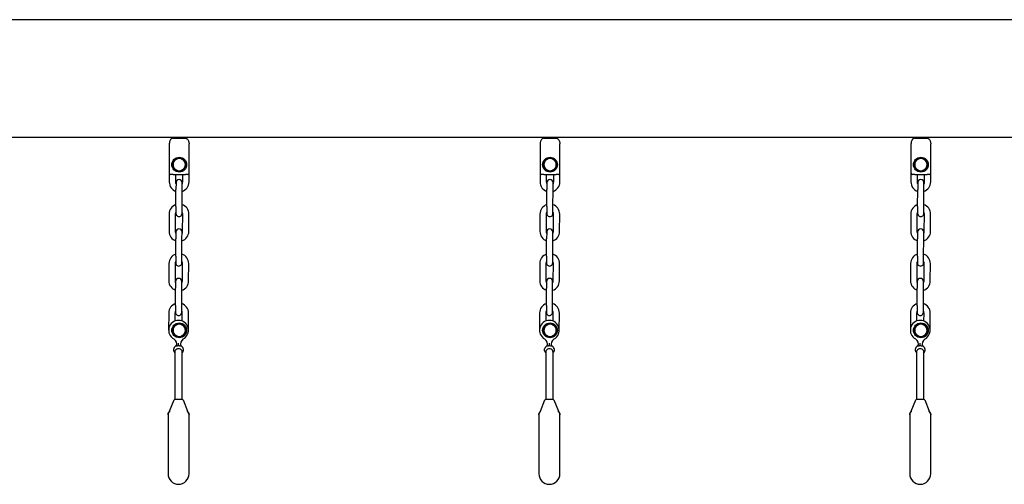
# Model space of a CAD drawing. Units: millimetres. Extents: x 1276 to 34186, y 356 to 27790.
# Drawn here: x 16340 to 17136, y 18483 to 18859 of the extents above; entities that cross this region are included whole.
import ezdxf

# ---------------------------------------------------------------- set-up
doc = ezdxf.new("R2010")
doc.units = ezdxf.units.MM
doc.layers.add('Widoczne (ISO)', color=255, linetype='Continuous')

msp = doc.modelspace()

# ---------------------------------------------------------------- linework, layer by layer
at = {"layer": 'Widoczne (ISO)'}
for p, q in [((17353.265, 18858.855), (15583.265, 18858.855)), ((15648.265, 18763.855), (17288.265, 18763.855)), ((16460.797, 18758.471), (16460.797, 18750.655)), ((16463.797, 18763.855), (16463.797, 18762.998)), ((16463.797, 18762.998), (16473.797, 18762.998)), ((16473.797, 18763.855), (16473.797, 18762.998)), ((16476.797, 18750.655), (16476.797, 18758.471)), ((16760.797, 18758.471), (16760.797, 18750.655)), ((16763.797, 18763.855), (16763.797, 18762.998)), ((16763.797, 18762.998), (16773.797, 18762.998)), ((16773.797, 18763.855), (16773.797, 18762.998)), ((16776.797, 18750.655), (16776.797, 18758.471)), ((17060.797, 18758.471), (17060.797, 18750.655)), ((17063.797, 18763.855), (17063.797, 18762.998)), ((17063.797, 18762.998), (17073.797, 18762.998)), ((17073.797, 18763.855), (17073.797, 18762.998)), ((17076.797, 18750.655), (17076.797, 18758.471)), ((16460.797, 18750.655), (16460.797, 18734.655)), ((16476.797, 18734.655), (16476.797, 18750.655)), ((16760.797, 18750.655), (16760.797, 18734.655)), ((16776.797, 18734.655), (16776.797, 18750.655)), ((17060.797, 18750.655), (17060.797, 18734.655)), ((17076.797, 18734.655), (17076.797, 18750.655)), ((16460.797, 18741.671), (16460.741, 18727.687)), ((16476.741, 18727.623), (16476.768, 18734.417)), ((16760.797, 18741.671), (16760.741, 18727.687)), ((16776.741, 18727.623), (16776.768, 18734.417)), ((17060.797, 18741.671), (17060.741, 18727.687)), ((17076.741, 18727.623), (17076.768, 18734.417)), ((16463.797, 18733.655), (16461.797, 18733.655)), ((16463.797, 18733.655), (16473.797, 18733.655)), ((16465.765, 18733.655), (16465.741, 18727.667)), ((16466.239, 18727.165), (16466.217, 18721.665)), ((16471.217, 18721.645), (16471.239, 18727.145)), ((16471.741, 18727.643), (16471.765, 18733.655)), ((16475.797, 18733.655), (16473.797, 18733.655)), ((16763.797, 18733.655), (16761.797, 18733.655)), ((16763.797, 18733.655), (16773.797, 18733.655)), ((16765.765, 18733.655), (16765.741, 18727.667)), ((16766.239, 18727.165), (16766.217, 18721.665)), ((16771.217, 18721.645), (16771.239, 18727.145)), ((16771.741, 18727.643), (16771.765, 18733.655)), ((16775.797, 18733.655), (16773.797, 18733.655)), ((17063.797, 18733.655), (17061.797, 18733.655)), ((17063.797, 18733.655), (17073.797, 18733.655)), ((17065.765, 18733.655), (17065.741, 18727.667)), ((17066.239, 18727.165), (17066.217, 18721.665)), ((17071.217, 18721.645), (17071.239, 18727.145)), ((17071.741, 18727.643), (17071.765, 18733.655)), ((17075.797, 18733.655), (17073.797, 18733.655)), ((16466.162, 18707.665), (16466.217, 18721.665)), ((16471.162, 18707.645), (16471.217, 18721.645)), ((16766.162, 18707.665), (16766.217, 18721.665)), ((16771.162, 18707.645), (16771.217, 18721.645)), ((17066.162, 18707.665), (17066.217, 18721.665)), ((17071.162, 18707.645), (17071.217, 18721.645)), ((16466.162, 18707.665), (16466.14, 18702.165)), ((16471.14, 18702.145), (16471.162, 18707.645)), ((16766.162, 18707.665), (16766.14, 18702.165)), ((16771.14, 18702.145), (16771.162, 18707.645)), ((17066.162, 18707.665), (17066.14, 18702.165)), ((17071.14, 18702.145), (17071.162, 18707.645)), ((16460.638, 18701.687), (16460.582, 18687.687)), ((16465.638, 18701.667), (16465.582, 18687.667)), ((16471.582, 18687.643), (16471.638, 18701.643)), ((16476.582, 18687.624), (16476.638, 18701.623)), ((16760.638, 18701.687), (16760.582, 18687.687)), ((16765.638, 18701.667), (16765.582, 18687.667)), ((16771.582, 18687.643), (16771.638, 18701.643)), ((16776.582, 18687.624), (16776.638, 18701.623)), ((17060.638, 18701.687), (17060.582, 18687.687)), ((17065.638, 18701.667), (17065.582, 18687.667)), ((17071.582, 18687.643), (17071.638, 18701.643)), ((17076.582, 18687.624), (17076.638, 18701.623)), ((16466.08, 18687.165), (16466.059, 18681.665)), ((16471.059, 18681.645), (16471.08, 18687.145)), ((16766.08, 18687.165), (16766.059, 18681.665)), ((16771.059, 18681.645), (16771.08, 18687.145)), ((17066.08, 18687.165), (17066.059, 18681.665)), ((17071.059, 18681.645), (17071.08, 18687.145)), ((16466.003, 18667.665), (16466.059, 18681.665)), ((16471.003, 18667.646), (16471.059, 18681.645)), ((16766.003, 18667.665), (16766.059, 18681.665)), ((16771.003, 18667.646), (16771.059, 18681.645)), ((17066.003, 18667.665), (17066.059, 18681.665)), ((17071.003, 18667.646), (17071.059, 18681.645)), ((16466.003, 18667.665), (16465.981, 18662.165)), ((16470.981, 18662.146), (16471.003, 18667.646)), ((16766.003, 18667.665), (16765.981, 18662.165)), ((16770.981, 18662.146), (16771.003, 18667.646)), ((17066.003, 18667.665), (17065.981, 18662.165)), ((17070.981, 18662.146), (17071.003, 18667.646)), ((16460.479, 18661.687), (16460.424, 18647.687)), ((16465.479, 18661.667), (16465.424, 18647.667)), ((16471.424, 18647.644), (16471.479, 18661.644)), ((16476.424, 18647.624), (16476.479, 18661.624)), ((16760.479, 18661.687), (16760.424, 18647.687)), ((16765.479, 18661.667), (16765.424, 18647.667)), ((16771.424, 18647.644), (16771.479, 18661.644)), ((16776.424, 18647.624), (16776.479, 18661.624)), ((17060.479, 18661.687), (17060.424, 18647.687)), ((17065.479, 18661.667), (17065.424, 18647.667)), ((17071.424, 18647.644), (17071.479, 18661.644)), ((17076.424, 18647.624), (17076.479, 18661.624)), ((16465.922, 18647.166), (16465.9, 18641.666)), ((16470.9, 18641.646), (16470.922, 18647.146)), ((16765.922, 18647.166), (16765.9, 18641.666)), ((16770.9, 18641.646), (16770.922, 18647.146)), ((17065.922, 18647.166), (17065.9, 18641.666)), ((17070.9, 18641.646), (17070.922, 18647.146)), ((16465.844, 18627.666), (16465.9, 18641.666)), ((16470.844, 18627.646), (16470.9, 18641.646)), ((16765.844, 18627.666), (16765.9, 18641.666)), ((16770.844, 18627.646), (16770.9, 18641.646)), ((17065.844, 18627.666), (17065.9, 18641.666)), ((17070.844, 18627.646), (17070.9, 18641.646)), ((16465.844, 18627.666), (16465.823, 18622.166)), ((16470.823, 18622.146), (16470.844, 18627.646)), ((16765.844, 18627.666), (16765.823, 18622.166)), ((16770.823, 18622.146), (16770.844, 18627.646)), ((17065.844, 18627.666), (17065.823, 18622.166)), ((17070.823, 18622.146), (17070.844, 18627.646)), ((16460.321, 18621.688), (16460.265, 18607.688)), ((16465.321, 18621.668), (16465.294, 18615.084)), ((16471.294, 18615.06), (16471.321, 18621.644)), ((16476.265, 18607.624), (16476.32, 18621.624)), ((16760.321, 18621.688), (16760.265, 18607.688)), ((16765.321, 18621.668), (16765.294, 18615.084)), ((16771.294, 18615.06), (16771.321, 18621.644)), ((16776.265, 18607.624), (16776.32, 18621.624)), ((17060.321, 18621.688), (17060.265, 18607.688)), ((17065.321, 18621.668), (17065.294, 18615.084)), ((17071.294, 18615.06), (17071.321, 18621.644)), ((17076.265, 18607.624), (17076.32, 18621.624)), ((16464.432, 18591.07), (16464.432, 18592.642)), ((16468.265, 18595.964), (16468.265, 18597.194)), ((16472.098, 18592.642), (16472.098, 18591.07)), ((16764.432, 18591.07), (16764.432, 18592.642)), ((16768.265, 18595.964), (16768.265, 18597.194)), ((16772.098, 18592.642), (16772.098, 18591.07)), ((17064.432, 18591.07), (17064.432, 18592.642)), ((17068.265, 18595.964), (17068.265, 18597.194)), ((17072.098, 18592.642), (17072.098, 18591.07)), ((16465.265, 18589.936), (16465.265, 18551.656)), ((16471.265, 18551.656), (16471.265, 18589.936)), ((16765.265, 18589.936), (16765.265, 18551.656)), ((16771.265, 18551.656), (16771.265, 18589.936)), ((17065.265, 18589.936), (17065.265, 18551.656)), ((17071.265, 18551.656), (17071.265, 18589.936)), ((16460.975, 18542.18), (16464.639, 18551.342)), ((16471.426, 18551.656), (16465.104, 18551.656)), ((16471.891, 18551.342), (16475.555, 18542.18)), ((16760.975, 18542.18), (16764.639, 18551.342)), ((16771.426, 18551.656), (16765.104, 18551.656)), ((16771.891, 18551.342), (16775.555, 18542.18)), ((17060.975, 18542.18), (17064.639, 18551.342)), ((17071.426, 18551.656), (17065.104, 18551.656)), ((17071.891, 18551.342), (17075.555, 18542.18)), ((16459.765, 18539.413), (16459.765, 18491.656)), ((16476.765, 18491.656), (16476.765, 18539.413)), ((16759.765, 18539.413), (16759.765, 18491.656)), ((16776.765, 18491.656), (16776.765, 18539.413)), ((17059.765, 18539.413), (17059.765, 18491.656)), ((17076.765, 18491.656), (17076.765, 18539.413))]:
    msp.add_line(p, q, dxfattribs=at)
for centre in [(16468.797, 18741.655), (16768.797, 18741.655), (17068.797, 18741.655), (16468.797, 18607.655), (16768.797, 18607.655), (17068.797, 18607.655)]:
    msp.add_circle(centre, 6, dxfattribs=at)
for centre, radius, start, end in [((16468.797, 18741.655), 5, 120, 180), ((16468.797, 18741.655), 5, 60, 120), ((16468.797, 18741.655), 5, 0, 60), ((16768.797, 18741.655), 5, 120, 180), ((16768.797, 18741.655), 5, 60, 120), ((16768.797, 18741.655), 5, 0, 60), ((17068.797, 18741.655), 5, 120, 180), ((17068.797, 18741.655), 5, 60, 120), ((17068.797, 18741.655), 5, 0, 60), ((16461.797, 18734.655), 1, 180, 270), ((16468.797, 18741.655), 5, 180, 240), ((16468.797, 18741.655), 5, 240, 300), ((16468.797, 18741.655), 5, 300, 0), ((16475.797, 18734.655), 1, 270, 0), ((16761.797, 18734.655), 1, 180, 270), ((16768.797, 18741.655), 5, 180, 240), ((16768.797, 18741.655), 5, 240, 300), ((16768.797, 18741.655), 5, 300, 0), ((16775.797, 18734.655), 1, 270, 0), ((17061.797, 18734.655), 1, 180, 270), ((17068.797, 18741.655), 5, 180, 240), ((17068.797, 18741.655), 5, 240, 300), ((17068.797, 18741.655), 5, 300, 0), ((17075.797, 18734.655), 1, 270, 0), ((16468.741, 18727.655), 8, 179.772752, 251.562795), ((16468.741, 18727.655), 3, 179.772752, 213.330062), ((16468.739, 18727.155), 2.5, 359.772752, 179.772752), ((16468.741, 18727.655), 8, 287.982709, 359.772752), ((16468.741, 18727.655), 3, 326.215442, 359.772752), ((16768.741, 18727.655), 8, 179.772752, 251.562795), ((16768.741, 18727.655), 3, 179.772752, 213.330062), ((16768.739, 18727.155), 2.5, 359.772752, 179.772752), ((16768.741, 18727.655), 8, 287.982709, 359.772752), ((16768.741, 18727.655), 3, 326.215442, 359.772752), ((17068.741, 18727.655), 8, 179.772752, 251.562795), ((17068.741, 18727.655), 3, 179.772752, 213.330062), ((17068.739, 18727.155), 2.5, 359.772752, 179.772752), ((17068.741, 18727.655), 8, 287.982709, 359.772752), ((17068.741, 18727.655), 3, 326.215442, 359.772752), ((16468.638, 18701.655), 8, 107.982709, 179.772752), ((16468.638, 18701.655), 3, 146.215442, 179.772752), ((16468.64, 18702.155), 2.5, 179.772752, 359.772752), ((16468.638, 18701.655), 3, 359.772752, 33.330062), ((16468.638, 18701.655), 8, 359.772752, 71.562795), ((16768.638, 18701.655), 8, 107.982709, 179.772752), ((16768.638, 18701.655), 3, 146.215442, 179.772752), ((16768.64, 18702.155), 2.5, 179.772752, 359.772752), ((16768.638, 18701.655), 3, 359.772752, 33.330062), ((16768.638, 18701.655), 8, 359.772752, 71.562795), ((17068.638, 18701.655), 8, 107.982709, 179.772752), ((17068.638, 18701.655), 3, 146.215442, 179.772752), ((17068.64, 18702.155), 2.5, 179.772752, 359.772752), ((17068.638, 18701.655), 3, 359.772752, 33.330062), ((17068.638, 18701.655), 8, 359.772752, 71.562795), ((16468.582, 18687.655), 8, 179.772752, 251.562795), ((16468.582, 18687.655), 3, 179.772752, 213.330062), ((16468.58, 18687.155), 2.5, 359.772752, 179.772752), ((16468.582, 18687.655), 8, 287.982709, 359.772752), ((16468.582, 18687.655), 3, 326.215442, 359.772752), ((16768.582, 18687.655), 8, 179.772752, 251.562795), ((16768.582, 18687.655), 3, 179.772752, 213.330062), ((16768.58, 18687.155), 2.5, 359.772752, 179.772752), ((16768.582, 18687.655), 8, 287.982709, 359.772752), ((16768.582, 18687.655), 3, 326.215442, 359.772752), ((17068.582, 18687.655), 8, 179.772752, 251.562795), ((17068.582, 18687.655), 3, 179.772752, 213.330062), ((17068.58, 18687.155), 2.5, 359.772752, 179.772752), ((17068.582, 18687.655), 8, 287.982709, 359.772752), ((17068.582, 18687.655), 3, 326.215442, 359.772752), ((16468.479, 18661.655), 8, 107.982709, 179.772752), ((16468.479, 18661.655), 3, 146.215442, 179.772752), ((16468.479, 18661.655), 3, 359.772752, 33.330062), ((16468.479, 18661.655), 8, 359.772752, 71.562795), ((16768.479, 18661.655), 8, 107.982709, 179.772752), ((16768.479, 18661.655), 3, 146.215442, 179.772752), ((16768.479, 18661.655), 3, 359.772752, 33.330062), ((16768.479, 18661.655), 8, 359.772752, 71.562795), ((17068.479, 18661.655), 8, 107.982709, 179.772752), ((17068.479, 18661.655), 3, 146.215442, 179.772752), ((17068.479, 18661.655), 3, 359.772752, 33.330062), ((17068.479, 18661.655), 8, 359.772752, 71.562795), ((16468.481, 18662.155), 2.5, 179.772752, 359.772752), ((16768.481, 18662.155), 2.5, 179.772752, 359.772752), ((17068.481, 18662.155), 2.5, 179.772752, 359.772752), ((16468.424, 18647.656), 8, 179.772752, 251.562795), ((16468.424, 18647.656), 3, 179.772752, 213.330062), ((16468.422, 18647.156), 2.5, 359.772752, 179.772752), ((16468.424, 18647.656), 8, 287.982709, 359.772752), ((16468.424, 18647.656), 3, 326.215442, 359.772752), ((16768.424, 18647.656), 8, 179.772752, 251.562795), ((16768.424, 18647.656), 3, 179.772752, 213.330062), ((16768.422, 18647.156), 2.5, 359.772752, 179.772752), ((16768.424, 18647.656), 8, 287.982709, 359.772752), ((16768.424, 18647.656), 3, 326.215442, 359.772752), ((17068.424, 18647.656), 8, 179.772752, 251.562795), ((17068.424, 18647.656), 3, 179.772752, 213.330062), ((17068.422, 18647.156), 2.5, 359.772752, 179.772752), ((17068.424, 18647.656), 8, 287.982709, 359.772752), ((17068.424, 18647.656), 3, 326.215442, 359.772752), ((16468.321, 18621.656), 8, 107.982709, 179.772752), ((16468.321, 18621.656), 3, 146.215442, 179.772752), ((16468.321, 18621.656), 3, 359.772752, 33.330062), ((16468.321, 18621.656), 8, 359.772752, 71.562795), ((16768.321, 18621.656), 8, 107.982709, 179.772752), ((16768.321, 18621.656), 3, 146.215442, 179.772752), ((16768.321, 18621.656), 3, 359.772752, 33.330062), ((16768.321, 18621.656), 8, 359.772752, 71.562795), ((17068.321, 18621.656), 8, 107.982709, 179.772752), ((17068.321, 18621.656), 3, 146.215442, 179.772752), ((17068.321, 18621.656), 3, 359.772752, 33.330062), ((17068.321, 18621.656), 8, 359.772752, 71.562795), ((16468.265, 18607.656), 8, 298.955024, 241.044976), ((16468.323, 18622.156), 2.5, 179.772752, 359.772752), ((16768.265, 18607.656), 8, 298.955024, 241.044976), ((16768.323, 18622.156), 2.5, 179.772752, 359.772752), ((17068.265, 18607.656), 8, 298.955024, 241.044976), ((17068.323, 18622.156), 2.5, 179.772752, 359.772752), ((16468.797, 18607.655), 5, 120, 180), ((16468.797, 18607.655), 5, 180, 240), ((16468.797, 18607.655), 5, 60, 120), ((16468.797, 18607.655), 5, 0, 60), ((16468.797, 18607.655), 5, 300, 0), ((16768.797, 18607.655), 5, 120, 180), ((16768.797, 18607.655), 5, 180, 240), ((16768.797, 18607.655), 5, 60, 120), ((16768.797, 18607.655), 5, 0, 60), ((16768.797, 18607.655), 5, 300, 0), ((17068.797, 18607.655), 5, 120, 180), ((17068.797, 18607.655), 5, 180, 240), ((17068.797, 18607.655), 5, 60, 120), ((17068.797, 18607.655), 5, 0, 60), ((17068.797, 18607.655), 5, 300, 0), ((16462.136, 18596.579), 4.66, 337.909359, 61.044976), ((16468.797, 18607.655), 5, 240, 300), ((16474.394, 18596.579), 4.66, 118.955024, 202.090641), ((16762.136, 18596.579), 4.66, 337.909359, 61.044976), ((16768.797, 18607.655), 5, 240, 300), ((16774.394, 18596.579), 4.66, 118.955024, 202.090641), ((17062.136, 18596.579), 4.66, 337.909359, 61.044976), ((17068.797, 18607.655), 5, 240, 300), ((17074.394, 18596.579), 4.66, 118.955024, 202.090641), ((16465.432, 18592.642), 1, 160.811864, 180), ((16468.265, 18591.656), 4, 114.329931, 160.811864), ((16468.265, 18591.656), 4, 19.188136, 65.670069), ((16471.098, 18592.642), 1, 0, 19.188136), ((16765.432, 18592.642), 1, 160.811864, 180), ((16768.265, 18591.656), 4, 114.329931, 160.811864), ((16768.265, 18591.656), 4, 19.188136, 65.670069), ((16771.098, 18592.642), 1, 0, 19.188136), ((17065.432, 18592.642), 1, 160.811864, 180), ((17068.265, 18591.656), 4, 114.329931, 160.811864), ((17068.265, 18591.656), 4, 19.188136, 65.670069), ((17071.098, 18592.642), 1, 0, 19.188136), ((16465.104, 18551.156), 0.5, 90, 158.198591), ((16471.427, 18551.156), 0.5, 21.801409, 90), ((16765.104, 18551.156), 0.5, 90, 158.198591), ((16771.427, 18551.156), 0.5, 21.801409, 90), ((17065.104, 18551.156), 0.5, 90, 158.198591), ((17071.427, 18551.156), 0.5, 21.801409, 90), ((16468.265, 18491.656), 8.5, 180, 0), ((16768.265, 18491.656), 8.5, 180, 0), ((17068.265, 18491.656), 8.5, 180, 0)]:
    msp.add_arc(centre, radius, start, end, dxfattribs=at)
for centre in [(16468.265, 18589.936), (16768.265, 18589.936), (17068.265, 18589.936)]:
    msp.add_ellipse(centre, major_axis=(3, 0), ratio=0.9656086, start_param=0, end_param=3.1415927, dxfattribs=at)
for points, knots in [([(16463.797, 18762.998), (16463.618, 18762.998), (16463.439, 18762.97), (16463.104, 18762.876), (16462.951, 18762.805), (16462.639, 18762.629), (16462.497, 18762.518), (16462.172, 18762.227), (16462.023, 18762.05), (16461.663, 18761.564), (16461.498, 18761.261), (16461.218, 18760.652), (16461.107, 18760.345), (16460.932, 18759.722), (16460.869, 18759.406), (16460.809, 18758.882), (16460.797, 18758.677), (16460.797, 18758.471)], [0, 0, 0, 0, 0.02470458, 0.02470458, 0.05297399, 0.05297399, 0.09255426, 0.09255426, 0.15785819, 0.15785819, 0.27309366, 0.27309366, 0.38832913, 0.38832913, 0.5035646, 0.5035646, 0.57617736, 0.57617736, 0.57617736, 0.57617736]), ([(16463.797, 18762.998), (16463.618, 18762.998), (16463.439, 18762.97), (16463.105, 18762.876), (16462.951, 18762.805), (16462.639, 18762.629), (16462.497, 18762.518), (16462.172, 18762.227), (16462.023, 18762.049), (16461.663, 18761.564), (16461.498, 18761.261), (16461.217, 18760.651), (16461.106, 18760.345), (16460.932, 18759.722), (16460.869, 18759.406), (16460.809, 18758.882), (16460.797, 18758.677), (16460.797, 18758.471)], [0, 0, 0, 0, 0.02470458, 0.02470458, 0.05297218, 0.05297218, 0.09256484, 0.09256484, 0.15791483, 0.15791483, 0.27311919, 0.27311919, 0.38832356, 0.38832356, 0.50352792, 0.50352792, 0.57602181, 0.57602181, 0.57602181, 0.57602181]), ([(16473.797, 18762.998), (16473.975, 18762.998), (16474.154, 18762.97), (16474.489, 18762.876), (16474.642, 18762.805), (16474.954, 18762.629), (16475.096, 18762.518), (16475.421, 18762.227), (16475.57, 18762.05), (16475.93, 18761.564), (16476.095, 18761.261), (16476.376, 18760.652), (16476.486, 18760.345), (16476.661, 18759.722), (16476.724, 18759.406), (16476.784, 18758.882), (16476.797, 18758.677), (16476.797, 18758.471)], [0, 0, 0, 0, 0.02470458, 0.02470458, 0.05297399, 0.05297399, 0.09255426, 0.09255426, 0.15785819, 0.15785819, 0.27309366, 0.27309366, 0.38832913, 0.38832913, 0.5035646, 0.5035646, 0.57617736, 0.57617736, 0.57617736, 0.57617736]), ([(16473.797, 18762.998), (16473.975, 18762.998), (16474.154, 18762.97), (16474.488, 18762.876), (16474.642, 18762.805), (16474.954, 18762.629), (16475.097, 18762.518), (16475.421, 18762.227), (16475.57, 18762.049), (16475.93, 18761.564), (16476.095, 18761.261), (16476.376, 18760.651), (16476.487, 18760.345), (16476.661, 18759.722), (16476.724, 18759.406), (16476.784, 18758.882), (16476.797, 18758.677), (16476.797, 18758.471)], [0, 0, 0, 0, 0.02470458, 0.02470458, 0.05297218, 0.05297218, 0.09256484, 0.09256484, 0.15791483, 0.15791483, 0.27311919, 0.27311919, 0.38832356, 0.38832356, 0.50352792, 0.50352792, 0.57602181, 0.57602181, 0.57602181, 0.57602181]), ([(16763.797, 18762.998), (16763.618, 18762.998), (16763.439, 18762.97), (16763.104, 18762.876), (16762.951, 18762.805), (16762.639, 18762.629), (16762.497, 18762.518), (16762.172, 18762.227), (16762.023, 18762.05), (16761.663, 18761.564), (16761.498, 18761.261), (16761.218, 18760.652), (16761.107, 18760.345), (16760.932, 18759.722), (16760.869, 18759.406), (16760.809, 18758.882), (16760.797, 18758.677), (16760.797, 18758.471)], [0, 0, 0, 0, 0.02470458, 0.02470458, 0.05297399, 0.05297399, 0.09255426, 0.09255426, 0.15785819, 0.15785819, 0.27309366, 0.27309366, 0.38832913, 0.38832913, 0.5035646, 0.5035646, 0.57617736, 0.57617736, 0.57617736, 0.57617736]), ([(16763.797, 18762.998), (16763.618, 18762.998), (16763.439, 18762.97), (16763.105, 18762.876), (16762.951, 18762.805), (16762.639, 18762.629), (16762.497, 18762.518), (16762.172, 18762.227), (16762.023, 18762.049), (16761.663, 18761.564), (16761.498, 18761.261), (16761.217, 18760.651), (16761.106, 18760.345), (16760.932, 18759.722), (16760.869, 18759.406), (16760.809, 18758.882), (16760.797, 18758.677), (16760.797, 18758.471)], [0, 0, 0, 0, 0.02470458, 0.02470458, 0.05297218, 0.05297218, 0.09256484, 0.09256484, 0.15791483, 0.15791483, 0.27311919, 0.27311919, 0.38832356, 0.38832356, 0.50352792, 0.50352792, 0.57602181, 0.57602181, 0.57602181, 0.57602181]), ([(16773.797, 18762.998), (16773.975, 18762.998), (16774.154, 18762.97), (16774.489, 18762.876), (16774.642, 18762.805), (16774.954, 18762.629), (16775.096, 18762.518), (16775.421, 18762.227), (16775.57, 18762.05), (16775.93, 18761.564), (16776.095, 18761.261), (16776.376, 18760.652), (16776.486, 18760.345), (16776.661, 18759.722), (16776.724, 18759.406), (16776.784, 18758.882), (16776.797, 18758.677), (16776.797, 18758.471)], [0, 0, 0, 0, 0.02470458, 0.02470458, 0.05297399, 0.05297399, 0.09255426, 0.09255426, 0.15785819, 0.15785819, 0.27309366, 0.27309366, 0.38832913, 0.38832913, 0.5035646, 0.5035646, 0.57617736, 0.57617736, 0.57617736, 0.57617736]), ([(16773.797, 18762.998), (16773.975, 18762.998), (16774.154, 18762.97), (16774.488, 18762.876), (16774.642, 18762.805), (16774.954, 18762.629), (16775.097, 18762.518), (16775.421, 18762.227), (16775.57, 18762.049), (16775.93, 18761.564), (16776.095, 18761.261), (16776.376, 18760.651), (16776.487, 18760.345), (16776.661, 18759.722), (16776.724, 18759.406), (16776.784, 18758.882), (16776.797, 18758.677), (16776.797, 18758.471)], [0, 0, 0, 0, 0.02470458, 0.02470458, 0.05297218, 0.05297218, 0.09256484, 0.09256484, 0.15791483, 0.15791483, 0.27311919, 0.27311919, 0.38832356, 0.38832356, 0.50352792, 0.50352792, 0.57602181, 0.57602181, 0.57602181, 0.57602181]), ([(17063.797, 18762.998), (17063.618, 18762.998), (17063.439, 18762.97), (17063.104, 18762.876), (17062.951, 18762.805), (17062.639, 18762.629), (17062.497, 18762.518), (17062.172, 18762.227), (17062.023, 18762.05), (17061.663, 18761.564), (17061.498, 18761.261), (17061.218, 18760.652), (17061.107, 18760.345), (17060.932, 18759.722), (17060.869, 18759.406), (17060.809, 18758.882), (17060.797, 18758.677), (17060.797, 18758.471)], [0, 0, 0, 0, 0.02470458, 0.02470458, 0.05297399, 0.05297399, 0.09255426, 0.09255426, 0.15785819, 0.15785819, 0.27309366, 0.27309366, 0.38832913, 0.38832913, 0.5035646, 0.5035646, 0.57617736, 0.57617736, 0.57617736, 0.57617736]), ([(17063.797, 18762.998), (17063.618, 18762.998), (17063.439, 18762.97), (17063.105, 18762.876), (17062.951, 18762.805), (17062.639, 18762.629), (17062.497, 18762.518), (17062.172, 18762.227), (17062.023, 18762.049), (17061.663, 18761.564), (17061.498, 18761.261), (17061.217, 18760.651), (17061.106, 18760.345), (17060.932, 18759.722), (17060.869, 18759.406), (17060.809, 18758.882), (17060.797, 18758.677), (17060.797, 18758.471)], [0, 0, 0, 0, 0.02470458, 0.02470458, 0.05297218, 0.05297218, 0.09256484, 0.09256484, 0.15791483, 0.15791483, 0.27311919, 0.27311919, 0.38832356, 0.38832356, 0.50352792, 0.50352792, 0.57602181, 0.57602181, 0.57602181, 0.57602181]), ([(17073.797, 18762.998), (17073.975, 18762.998), (17074.154, 18762.97), (17074.489, 18762.876), (17074.642, 18762.805), (17074.954, 18762.629), (17075.096, 18762.518), (17075.421, 18762.227), (17075.57, 18762.05), (17075.93, 18761.564), (17076.095, 18761.261), (17076.376, 18760.652), (17076.486, 18760.345), (17076.661, 18759.722), (17076.724, 18759.406), (17076.784, 18758.882), (17076.797, 18758.677), (17076.797, 18758.471)], [0, 0, 0, 0, 0.02470458, 0.02470458, 0.05297399, 0.05297399, 0.09255426, 0.09255426, 0.15785819, 0.15785819, 0.27309366, 0.27309366, 0.38832913, 0.38832913, 0.5035646, 0.5035646, 0.57617736, 0.57617736, 0.57617736, 0.57617736]), ([(17073.797, 18762.998), (17073.975, 18762.998), (17074.154, 18762.97), (17074.488, 18762.876), (17074.642, 18762.805), (17074.954, 18762.629), (17075.097, 18762.518), (17075.421, 18762.227), (17075.57, 18762.049), (17075.93, 18761.564), (17076.095, 18761.261), (17076.376, 18760.651), (17076.487, 18760.345), (17076.661, 18759.722), (17076.724, 18759.406), (17076.784, 18758.882), (17076.797, 18758.677), (17076.797, 18758.471)], [0, 0, 0, 0, 0.02470458, 0.02470458, 0.05297218, 0.05297218, 0.09256484, 0.09256484, 0.15791483, 0.15791483, 0.27311919, 0.27311919, 0.38832356, 0.38832356, 0.50352792, 0.50352792, 0.57602181, 0.57602181, 0.57602181, 0.57602181]), ([(16464.487, 18591.458), (16464.487, 18591.456), (16464.486, 18591.454), (16464.445, 18591.312), (16464.427, 18591.165), (16464.438, 18590.875), (16464.466, 18590.732), (16464.567, 18590.467), (16464.639, 18590.344), (16464.808, 18590.155), (16464.895, 18590.084), (16465.079, 18589.984), (16465.17, 18589.952), (16465.265, 18589.936)], [-0.0006777, -0.0006777, -0.0006777, -0.0006777, 0, 0, 0.04914892, 0.04914892, 0.09605127, 0.09605127, 0.14080546, 0.14080546, 0.17540583, 0.17540583, 0.20470869, 0.20470869, 0.20470869, 0.20470869]), ([(16468.105, 18595.057), (16467.909, 18595.049), (16467.715, 18595.031), (16467.306, 18594.976), (16467.105, 18594.935), (16466.792, 18594.863), (16466.667, 18594.83), (16466.517, 18594.8), (16466.474, 18594.795), (16466.451, 18594.81), (16466.45, 18594.817), (16466.454, 18594.826)], [0.23733098, 0.23733098, 0.23733098, 0.23733098, 0.29516564, 0.29516564, 0.3661791, 0.3661791, 0.43091888, 0.43091888, 0.47912551, 0.47912551, 0.50091828, 0.50091828, 0.50091828, 0.50091828]), ([(16468.425, 18595.057), (16468.371, 18595.059), (16468.318, 18595.06), (16468.265, 18595.06), (16468.213, 18595.06), (16468.159, 18595.059), (16468.105, 18595.057)], [-0.015741847, -0.015741847, -0.015741847, -0.015741847, 0, 0, 0, 0.015741847, 0.015741847, 0.015741847, 0.015741847]), ([(16470.076, 18594.826), (16470.082, 18594.812), (16470.077, 18594.804), (16470.034, 18594.797), (16469.985, 18594.804), (16469.835, 18594.838), (16469.721, 18594.867), (16469.428, 18594.934), (16469.226, 18594.975), (16468.815, 18595.031), (16468.621, 18595.049), (16468.425, 18595.057)], [0.50522665, 0.50522665, 0.50522665, 0.50522665, 0.53636293, 0.53636293, 0.58029641, 0.58029641, 0.63758337, 0.63758337, 0.7104662, 0.7104662, 0.76939051, 0.76939051, 0.76939051, 0.76939051]), ([(16471.265, 18589.936), (16471.36, 18589.952), (16471.451, 18589.984), (16471.635, 18590.084), (16471.722, 18590.155), (16471.891, 18590.344), (16471.963, 18590.467), (16472.064, 18590.732), (16472.092, 18590.875), (16472.103, 18591.165), (16472.085, 18591.312), (16472.044, 18591.454), (16472.043, 18591.456), (16472.043, 18591.458)], [0, 0, 0, 0, 0.02897805, 0.02897805, 0.06319489, 0.06319489, 0.10745298, 0.10745298, 0.15383544, 0.15383544, 0.20243955, 0.20243955, 0.20310974, 0.20310974, 0.20310974, 0.20310974]), ([(16764.487, 18591.458), (16764.487, 18591.456), (16764.486, 18591.454), (16764.445, 18591.312), (16764.427, 18591.165), (16764.438, 18590.875), (16764.466, 18590.732), (16764.567, 18590.467), (16764.639, 18590.344), (16764.808, 18590.155), (16764.895, 18590.084), (16765.079, 18589.984), (16765.17, 18589.952), (16765.265, 18589.936)], [-0.0006777, -0.0006777, -0.0006777, -0.0006777, 0, 0, 0.04914892, 0.04914892, 0.09605127, 0.09605127, 0.14080546, 0.14080546, 0.17540583, 0.17540583, 0.20470869, 0.20470869, 0.20470869, 0.20470869]), ([(16768.105, 18595.057), (16767.909, 18595.049), (16767.715, 18595.031), (16767.306, 18594.976), (16767.105, 18594.935), (16766.792, 18594.863), (16766.667, 18594.83), (16766.517, 18594.8), (16766.474, 18594.795), (16766.451, 18594.81), (16766.45, 18594.817), (16766.454, 18594.826)], [0.23733098, 0.23733098, 0.23733098, 0.23733098, 0.29516564, 0.29516564, 0.3661791, 0.3661791, 0.43091888, 0.43091888, 0.47912551, 0.47912551, 0.50091828, 0.50091828, 0.50091828, 0.50091828]), ([(16768.425, 18595.057), (16768.371, 18595.059), (16768.318, 18595.06), (16768.265, 18595.06), (16768.213, 18595.06), (16768.159, 18595.059), (16768.105, 18595.057)], [-0.015741847, -0.015741847, -0.015741847, -0.015741847, 0, 0, 0, 0.015741847, 0.015741847, 0.015741847, 0.015741847]), ([(16770.076, 18594.826), (16770.082, 18594.812), (16770.077, 18594.804), (16770.034, 18594.797), (16769.985, 18594.804), (16769.835, 18594.838), (16769.721, 18594.867), (16769.428, 18594.934), (16769.226, 18594.975), (16768.815, 18595.031), (16768.621, 18595.049), (16768.425, 18595.057)], [0.50522665, 0.50522665, 0.50522665, 0.50522665, 0.53636293, 0.53636293, 0.58029641, 0.58029641, 0.63758337, 0.63758337, 0.7104662, 0.7104662, 0.76939051, 0.76939051, 0.76939051, 0.76939051]), ([(16771.265, 18589.936), (16771.36, 18589.952), (16771.451, 18589.984), (16771.635, 18590.084), (16771.722, 18590.155), (16771.891, 18590.344), (16771.963, 18590.467), (16772.064, 18590.732), (16772.092, 18590.875), (16772.103, 18591.165), (16772.085, 18591.312), (16772.044, 18591.454), (16772.043, 18591.456), (16772.043, 18591.458)], [0, 0, 0, 0, 0.02897805, 0.02897805, 0.06319489, 0.06319489, 0.10745298, 0.10745298, 0.15383544, 0.15383544, 0.20243955, 0.20243955, 0.20310974, 0.20310974, 0.20310974, 0.20310974]), ([(17064.487, 18591.458), (17064.487, 18591.456), (17064.486, 18591.454), (17064.445, 18591.312), (17064.427, 18591.165), (17064.438, 18590.875), (17064.466, 18590.732), (17064.567, 18590.467), (17064.639, 18590.344), (17064.808, 18590.155), (17064.895, 18590.084), (17065.079, 18589.984), (17065.17, 18589.952), (17065.265, 18589.936)], [-0.0006777, -0.0006777, -0.0006777, -0.0006777, 0, 0, 0.04914892, 0.04914892, 0.09605127, 0.09605127, 0.14080546, 0.14080546, 0.17540583, 0.17540583, 0.20470869, 0.20470869, 0.20470869, 0.20470869]), ([(17068.105, 18595.057), (17067.909, 18595.049), (17067.715, 18595.031), (17067.306, 18594.976), (17067.105, 18594.935), (17066.792, 18594.863), (17066.667, 18594.83), (17066.517, 18594.8), (17066.474, 18594.795), (17066.451, 18594.81), (17066.45, 18594.817), (17066.454, 18594.826)], [0.23733098, 0.23733098, 0.23733098, 0.23733098, 0.29516564, 0.29516564, 0.3661791, 0.3661791, 0.43091888, 0.43091888, 0.47912551, 0.47912551, 0.50091828, 0.50091828, 0.50091828, 0.50091828]), ([(17068.425, 18595.057), (17068.371, 18595.059), (17068.318, 18595.06), (17068.265, 18595.06), (17068.213, 18595.06), (17068.159, 18595.059), (17068.105, 18595.057)], [-0.015741847, -0.015741847, -0.015741847, -0.015741847, 0, 0, 0, 0.015741847, 0.015741847, 0.015741847, 0.015741847]), ([(17070.076, 18594.826), (17070.082, 18594.812), (17070.077, 18594.804), (17070.034, 18594.797), (17069.985, 18594.804), (17069.835, 18594.838), (17069.721, 18594.867), (17069.428, 18594.934), (17069.226, 18594.975), (17068.815, 18595.031), (17068.621, 18595.049), (17068.425, 18595.057)], [0.50522665, 0.50522665, 0.50522665, 0.50522665, 0.53636293, 0.53636293, 0.58029641, 0.58029641, 0.63758337, 0.63758337, 0.7104662, 0.7104662, 0.76939051, 0.76939051, 0.76939051, 0.76939051]), ([(17071.265, 18589.936), (17071.36, 18589.952), (17071.451, 18589.984), (17071.635, 18590.084), (17071.722, 18590.155), (17071.891, 18590.344), (17071.963, 18590.467), (17072.064, 18590.732), (17072.092, 18590.875), (17072.103, 18591.165), (17072.085, 18591.312), (17072.044, 18591.454), (17072.043, 18591.456), (17072.043, 18591.458)], [0, 0, 0, 0, 0.02897805, 0.02897805, 0.06319489, 0.06319489, 0.10745298, 0.10745298, 0.15383544, 0.15383544, 0.20243955, 0.20243955, 0.20310974, 0.20310974, 0.20310974, 0.20310974]), ([(16460.478, 18541.355), (16460.414, 18541.28), (16460.348, 18541.195), (16460.217, 18541.002), (16460.152, 18540.895), (16460.03, 18540.654), (16459.973, 18540.521), (16459.875, 18540.233), (16459.835, 18540.078), (16459.78, 18539.753), (16459.765, 18539.583), (16459.765, 18539.414)], [1.562422582, 1.562422582, 1.562422582, 1.562422582, 1.5640641728, 1.5640641728, 1.5657057637, 1.5657057637, 1.5673473546, 1.5673473546, 1.5689889454, 1.5689889454, 1.5706305363, 1.5706305363, 1.5706305363, 1.5706305363]), ([(16459.765, 18539.413), (16459.765, 18539.582), (16459.78, 18539.752), (16459.835, 18540.076), (16459.875, 18540.232), (16459.973, 18540.52), (16460.03, 18540.653), (16460.152, 18540.893), (16460.217, 18541.001), (16460.348, 18541.194), (16460.413, 18541.279), (16460.477, 18541.354)], [-1.5706439264, -1.5706439264, -1.5706439264, -1.5706439264, -1.5690019699, -1.5690019699, -1.5673600134, -1.5673600134, -1.565718057, -1.565718057, -1.5640761005, -1.5640761005, -1.562434144, -1.562434144, -1.562434144, -1.562434144]), ([(16460.477, 18541.354), (16460.511, 18541.394), (16460.545, 18541.436), (16460.614, 18541.527), (16460.649, 18541.575), (16460.718, 18541.678), (16460.752, 18541.733), (16460.819, 18541.849), (16460.852, 18541.911), (16460.916, 18542.04), (16460.946, 18542.109), (16460.975, 18542.18)], [1.5730979976, 1.5730979976, 1.5730979976, 1.5730979976, 1.5733298073, 1.5733298073, 1.573561617, 1.573561617, 1.5737934266, 1.5737934266, 1.5740252363, 1.5740252363, 1.574257046, 1.574257046, 1.574257046, 1.574257046]), ([(16460.975, 18542.182), (16460.947, 18542.11), (16460.916, 18542.042), (16460.853, 18541.912), (16460.82, 18541.851), (16460.752, 18541.734), (16460.718, 18541.68), (16460.649, 18541.577), (16460.615, 18541.528), (16460.546, 18541.438), (16460.511, 18541.395), (16460.478, 18541.355)], [-1.573437206, -1.573437206, -1.573437206, -1.573437206, -1.573200824, -1.573200824, -1.572964442, -1.572964442, -1.5727280601, -1.5727280601, -1.5724916781, -1.5724916781, -1.5722552961, -1.5722552961, -1.5722552961, -1.5722552961]), ([(16476.052, 18541.355), (16476.019, 18541.395), (16475.984, 18541.438), (16475.916, 18541.528), (16475.881, 18541.577), (16475.812, 18541.68), (16475.778, 18541.734), (16475.71, 18541.851), (16475.677, 18541.912), (16475.614, 18542.042), (16475.583, 18542.11), (16475.555, 18542.182)], [1.5733334951, 1.5733334951, 1.5733334951, 1.5733334951, 1.5735693028, 1.5735693028, 1.5738051105, 1.5738051105, 1.5740409182, 1.5740409182, 1.5742767259, 1.5742767259, 1.5745125336, 1.5745125336, 1.5745125336, 1.5745125336]), ([(16475.555, 18542.18), (16475.584, 18542.109), (16475.614, 18542.04), (16475.678, 18541.911), (16475.711, 18541.849), (16475.778, 18541.733), (16475.813, 18541.678), (16475.881, 18541.575), (16475.916, 18541.527), (16475.985, 18541.436), (16476.019, 18541.394), (16476.053, 18541.354)], [-1.5739586359, -1.5739586359, -1.5739586359, -1.5739586359, -1.5737262639, -1.5737262639, -1.5734938919, -1.5734938919, -1.5732615199, -1.5732615199, -1.5730291478, -1.5730291478, -1.5727967758, -1.5727967758, -1.5727967758, -1.5727967758]), ([(16476.765, 18539.414), (16476.765, 18539.583), (16476.75, 18539.753), (16476.695, 18540.078), (16476.655, 18540.233), (16476.557, 18540.521), (16476.5, 18540.654), (16476.378, 18540.895), (16476.313, 18541.002), (16476.182, 18541.195), (16476.116, 18541.28), (16476.052, 18541.355)], [-1.5706440683, -1.5706440683, -1.5706440683, -1.5706440683, -1.5690024644, -1.5690024644, -1.5673608604, -1.5673608604, -1.5657192565, -1.5657192565, -1.5640776525, -1.5640776525, -1.5624360486, -1.5624360486, -1.5624360486, -1.5624360486]), ([(16476.053, 18541.354), (16476.117, 18541.279), (16476.182, 18541.194), (16476.313, 18541.001), (16476.378, 18540.893), (16476.5, 18540.653), (16476.558, 18540.52), (16476.655, 18540.232), (16476.695, 18540.076), (16476.75, 18539.752), (16476.765, 18539.582), (16476.765, 18539.413)], [1.562420677, 1.562420677, 1.562420677, 1.562420677, 1.5640626204, 1.5640626204, 1.5657045638, 1.5657045638, 1.5673465071, 1.5673465071, 1.5689884505, 1.5689884505, 1.5706303939, 1.5706303939, 1.5706303939, 1.5706303939]), ([(16760.478, 18541.355), (16760.414, 18541.28), (16760.348, 18541.195), (16760.217, 18541.002), (16760.152, 18540.895), (16760.03, 18540.654), (16759.973, 18540.521), (16759.875, 18540.233), (16759.835, 18540.078), (16759.78, 18539.753), (16759.765, 18539.583), (16759.765, 18539.414)], [1.562422582, 1.562422582, 1.562422582, 1.562422582, 1.5640641728, 1.5640641728, 1.5657057637, 1.5657057637, 1.5673473546, 1.5673473546, 1.5689889454, 1.5689889454, 1.5706305363, 1.5706305363, 1.5706305363, 1.5706305363]), ([(16759.765, 18539.413), (16759.765, 18539.582), (16759.78, 18539.752), (16759.835, 18540.076), (16759.875, 18540.232), (16759.973, 18540.52), (16760.03, 18540.653), (16760.152, 18540.893), (16760.217, 18541.001), (16760.348, 18541.194), (16760.413, 18541.279), (16760.477, 18541.354)], [-1.5706439264, -1.5706439264, -1.5706439264, -1.5706439264, -1.5690019699, -1.5690019699, -1.5673600134, -1.5673600134, -1.565718057, -1.565718057, -1.5640761005, -1.5640761005, -1.562434144, -1.562434144, -1.562434144, -1.562434144]), ([(16760.477, 18541.354), (16760.511, 18541.394), (16760.545, 18541.436), (16760.614, 18541.527), (16760.649, 18541.575), (16760.718, 18541.678), (16760.752, 18541.733), (16760.819, 18541.849), (16760.852, 18541.911), (16760.916, 18542.04), (16760.946, 18542.109), (16760.975, 18542.18)], [1.5730979976, 1.5730979976, 1.5730979976, 1.5730979976, 1.5733298073, 1.5733298073, 1.573561617, 1.573561617, 1.5737934266, 1.5737934266, 1.5740252363, 1.5740252363, 1.574257046, 1.574257046, 1.574257046, 1.574257046]), ([(16760.975, 18542.182), (16760.947, 18542.11), (16760.916, 18542.042), (16760.853, 18541.912), (16760.82, 18541.851), (16760.752, 18541.734), (16760.718, 18541.68), (16760.649, 18541.577), (16760.615, 18541.528), (16760.546, 18541.438), (16760.511, 18541.395), (16760.478, 18541.355)], [-1.573437206, -1.573437206, -1.573437206, -1.573437206, -1.573200824, -1.573200824, -1.572964442, -1.572964442, -1.5727280601, -1.5727280601, -1.5724916781, -1.5724916781, -1.5722552961, -1.5722552961, -1.5722552961, -1.5722552961]), ([(16776.052, 18541.355), (16776.019, 18541.395), (16775.984, 18541.438), (16775.916, 18541.528), (16775.881, 18541.577), (16775.812, 18541.68), (16775.778, 18541.734), (16775.71, 18541.851), (16775.677, 18541.912), (16775.614, 18542.042), (16775.583, 18542.11), (16775.555, 18542.182)], [1.5733334951, 1.5733334951, 1.5733334951, 1.5733334951, 1.5735693028, 1.5735693028, 1.5738051105, 1.5738051105, 1.5740409182, 1.5740409182, 1.5742767259, 1.5742767259, 1.5745125336, 1.5745125336, 1.5745125336, 1.5745125336]), ([(16775.555, 18542.18), (16775.584, 18542.109), (16775.614, 18542.04), (16775.678, 18541.911), (16775.711, 18541.849), (16775.778, 18541.733), (16775.813, 18541.678), (16775.881, 18541.575), (16775.916, 18541.527), (16775.985, 18541.436), (16776.019, 18541.394), (16776.053, 18541.354)], [-1.5739586359, -1.5739586359, -1.5739586359, -1.5739586359, -1.5737262639, -1.5737262639, -1.5734938919, -1.5734938919, -1.5732615199, -1.5732615199, -1.5730291478, -1.5730291478, -1.5727967758, -1.5727967758, -1.5727967758, -1.5727967758]), ([(16776.765, 18539.414), (16776.765, 18539.583), (16776.75, 18539.753), (16776.695, 18540.078), (16776.655, 18540.233), (16776.557, 18540.521), (16776.5, 18540.654), (16776.378, 18540.895), (16776.313, 18541.002), (16776.182, 18541.195), (16776.116, 18541.28), (16776.052, 18541.355)], [-1.5706440683, -1.5706440683, -1.5706440683, -1.5706440683, -1.5690024644, -1.5690024644, -1.5673608604, -1.5673608604, -1.5657192565, -1.5657192565, -1.5640776525, -1.5640776525, -1.5624360486, -1.5624360486, -1.5624360486, -1.5624360486]), ([(16776.053, 18541.354), (16776.117, 18541.279), (16776.182, 18541.194), (16776.313, 18541.001), (16776.378, 18540.893), (16776.5, 18540.653), (16776.558, 18540.52), (16776.655, 18540.232), (16776.695, 18540.076), (16776.75, 18539.752), (16776.765, 18539.582), (16776.765, 18539.413)], [1.562420677, 1.562420677, 1.562420677, 1.562420677, 1.5640626204, 1.5640626204, 1.5657045638, 1.5657045638, 1.5673465071, 1.5673465071, 1.5689884505, 1.5689884505, 1.5706303939, 1.5706303939, 1.5706303939, 1.5706303939]), ([(17060.478, 18541.355), (17060.414, 18541.28), (17060.348, 18541.195), (17060.217, 18541.002), (17060.152, 18540.895), (17060.03, 18540.654), (17059.973, 18540.521), (17059.875, 18540.233), (17059.835, 18540.078), (17059.78, 18539.753), (17059.765, 18539.583), (17059.765, 18539.414)], [1.562422582, 1.562422582, 1.562422582, 1.562422582, 1.5640641728, 1.5640641728, 1.5657057637, 1.5657057637, 1.5673473546, 1.5673473546, 1.5689889454, 1.5689889454, 1.5706305363, 1.5706305363, 1.5706305363, 1.5706305363]), ([(17059.765, 18539.413), (17059.765, 18539.582), (17059.78, 18539.752), (17059.835, 18540.076), (17059.875, 18540.232), (17059.973, 18540.52), (17060.03, 18540.653), (17060.152, 18540.893), (17060.217, 18541.001), (17060.348, 18541.194), (17060.413, 18541.279), (17060.477, 18541.354)], [-1.5706439264, -1.5706439264, -1.5706439264, -1.5706439264, -1.5690019699, -1.5690019699, -1.5673600134, -1.5673600134, -1.565718057, -1.565718057, -1.5640761005, -1.5640761005, -1.562434144, -1.562434144, -1.562434144, -1.562434144]), ([(17060.477, 18541.354), (17060.511, 18541.394), (17060.545, 18541.436), (17060.614, 18541.527), (17060.649, 18541.575), (17060.718, 18541.678), (17060.752, 18541.733), (17060.819, 18541.849), (17060.852, 18541.911), (17060.916, 18542.04), (17060.946, 18542.109), (17060.975, 18542.18)], [1.5730979976, 1.5730979976, 1.5730979976, 1.5730979976, 1.5733298073, 1.5733298073, 1.573561617, 1.573561617, 1.5737934266, 1.5737934266, 1.5740252363, 1.5740252363, 1.574257046, 1.574257046, 1.574257046, 1.574257046]), ([(17060.975, 18542.182), (17060.947, 18542.11), (17060.916, 18542.042), (17060.853, 18541.912), (17060.82, 18541.851), (17060.752, 18541.734), (17060.718, 18541.68), (17060.649, 18541.577), (17060.615, 18541.528), (17060.546, 18541.438), (17060.511, 18541.395), (17060.478, 18541.355)], [-1.573437206, -1.573437206, -1.573437206, -1.573437206, -1.573200824, -1.573200824, -1.572964442, -1.572964442, -1.5727280601, -1.5727280601, -1.5724916781, -1.5724916781, -1.5722552961, -1.5722552961, -1.5722552961, -1.5722552961]), ([(17076.052, 18541.355), (17076.019, 18541.395), (17075.984, 18541.438), (17075.916, 18541.528), (17075.881, 18541.577), (17075.812, 18541.68), (17075.778, 18541.734), (17075.71, 18541.851), (17075.677, 18541.912), (17075.614, 18542.042), (17075.583, 18542.11), (17075.555, 18542.182)], [1.5733334951, 1.5733334951, 1.5733334951, 1.5733334951, 1.5735693028, 1.5735693028, 1.5738051105, 1.5738051105, 1.5740409182, 1.5740409182, 1.5742767259, 1.5742767259, 1.5745125336, 1.5745125336, 1.5745125336, 1.5745125336]), ([(17075.555, 18542.18), (17075.584, 18542.109), (17075.614, 18542.04), (17075.678, 18541.911), (17075.711, 18541.849), (17075.778, 18541.733), (17075.813, 18541.678), (17075.881, 18541.575), (17075.916, 18541.527), (17075.985, 18541.436), (17076.019, 18541.394), (17076.053, 18541.354)], [-1.5739586359, -1.5739586359, -1.5739586359, -1.5739586359, -1.5737262639, -1.5737262639, -1.5734938919, -1.5734938919, -1.5732615199, -1.5732615199, -1.5730291478, -1.5730291478, -1.5727967758, -1.5727967758, -1.5727967758, -1.5727967758]), ([(17076.765, 18539.414), (17076.765, 18539.583), (17076.75, 18539.753), (17076.695, 18540.078), (17076.655, 18540.233), (17076.557, 18540.521), (17076.5, 18540.654), (17076.378, 18540.895), (17076.313, 18541.002), (17076.182, 18541.195), (17076.116, 18541.28), (17076.052, 18541.355)], [-1.5706440683, -1.5706440683, -1.5706440683, -1.5706440683, -1.5690024644, -1.5690024644, -1.5673608604, -1.5673608604, -1.5657192565, -1.5657192565, -1.5640776525, -1.5640776525, -1.5624360486, -1.5624360486, -1.5624360486, -1.5624360486]), ([(17076.053, 18541.354), (17076.117, 18541.279), (17076.182, 18541.194), (17076.313, 18541.001), (17076.378, 18540.893), (17076.5, 18540.653), (17076.558, 18540.52), (17076.655, 18540.232), (17076.695, 18540.076), (17076.75, 18539.752), (17076.765, 18539.582), (17076.765, 18539.413)], [1.562420677, 1.562420677, 1.562420677, 1.562420677, 1.5640626204, 1.5640626204, 1.5657045638, 1.5657045638, 1.5673465071, 1.5673465071, 1.5689884505, 1.5689884505, 1.5706303939, 1.5706303939, 1.5706303939, 1.5706303939])]:
    msp.add_open_spline(points, degree=3, knots=knots, dxfattribs=at)
for points in [[(16463.797, 18744.542), (16465.136, 18745.315), (16466.297, 18745.985)], [(16463.797, 18741.655), (16463.797, 18742.995), (16463.797, 18744.542)], [(16466.297, 18745.985), (16467.457, 18746.655), (16468.797, 18747.428)], [(16468.797, 18747.428), (16470.136, 18746.655), (16471.297, 18745.985)], [(16471.297, 18745.985), (16472.457, 18745.315), (16473.797, 18744.542)], [(16473.797, 18744.542), (16473.797, 18742.995), (16473.797, 18741.655)], [(16763.797, 18744.542), (16765.136, 18745.315), (16766.297, 18745.985)], [(16763.797, 18741.655), (16763.797, 18742.995), (16763.797, 18744.542)], [(16766.297, 18745.985), (16767.457, 18746.655), (16768.797, 18747.428)], [(16768.797, 18747.428), (16770.136, 18746.655), (16771.297, 18745.985)], [(16771.297, 18745.985), (16772.457, 18745.315), (16773.797, 18744.542)], [(16773.797, 18744.542), (16773.797, 18742.995), (16773.797, 18741.655)], [(17063.797, 18744.542), (17065.136, 18745.315), (17066.297, 18745.985)], [(17063.797, 18741.655), (17063.797, 18742.995), (17063.797, 18744.542)], [(17066.297, 18745.985), (17067.457, 18746.655), (17068.797, 18747.428)], [(17068.797, 18747.428), (17070.136, 18746.655), (17071.297, 18745.985)], [(17071.297, 18745.985), (17072.457, 18745.315), (17073.797, 18744.542)], [(17073.797, 18744.542), (17073.797, 18742.995), (17073.797, 18741.655)], [(16463.797, 18738.768), (16463.797, 18740.315), (16463.797, 18741.655)], [(16466.297, 18737.325), (16465.136, 18737.995), (16463.797, 18738.768)], [(16468.797, 18735.881), (16467.457, 18736.655), (16466.297, 18737.325)], [(16471.297, 18737.325), (16470.136, 18736.655), (16468.797, 18735.881)], [(16473.797, 18738.768), (16472.457, 18737.995), (16471.297, 18737.325)], [(16473.797, 18741.655), (16473.797, 18740.315), (16473.797, 18738.768)], [(16763.797, 18738.768), (16763.797, 18740.315), (16763.797, 18741.655)], [(16766.297, 18737.325), (16765.136, 18737.995), (16763.797, 18738.768)], [(16768.797, 18735.881), (16767.457, 18736.655), (16766.297, 18737.325)], [(16771.297, 18737.325), (16770.136, 18736.655), (16768.797, 18735.881)], [(16773.797, 18738.768), (16772.457, 18737.995), (16771.297, 18737.325)], [(16773.797, 18741.655), (16773.797, 18740.315), (16773.797, 18738.768)], [(17063.797, 18738.768), (17063.797, 18740.315), (17063.797, 18741.655)], [(17066.297, 18737.325), (17065.136, 18737.995), (17063.797, 18738.768)], [(17068.797, 18735.881), (17067.457, 18736.655), (17066.297, 18737.325)], [(17071.297, 18737.325), (17070.136, 18736.655), (17068.797, 18735.881)], [(17073.797, 18738.768), (17072.457, 18737.995), (17071.297, 18737.325)], [(17073.797, 18741.655), (17073.797, 18740.315), (17073.797, 18738.768)], [(16463.797, 18610.542), (16465.136, 18611.315), (16466.297, 18611.985)], [(16463.797, 18607.655), (16463.797, 18608.995), (16463.797, 18610.542)], [(16463.797, 18604.768), (16463.797, 18606.315), (16463.797, 18607.655)], [(16466.297, 18611.985), (16467.457, 18612.655), (16468.797, 18613.428)], [(16468.797, 18613.428), (16470.136, 18612.655), (16471.297, 18611.985)], [(16471.297, 18611.985), (16472.457, 18611.315), (16473.797, 18610.542)], [(16473.797, 18610.542), (16473.797, 18608.995), (16473.797, 18607.655)], [(16473.797, 18607.655), (16473.797, 18606.315), (16473.797, 18604.768)], [(16763.797, 18610.542), (16765.136, 18611.315), (16766.297, 18611.985)], [(16763.797, 18607.655), (16763.797, 18608.995), (16763.797, 18610.542)], [(16763.797, 18604.768), (16763.797, 18606.315), (16763.797, 18607.655)], [(16766.297, 18611.985), (16767.457, 18612.655), (16768.797, 18613.428)], [(16768.797, 18613.428), (16770.136, 18612.655), (16771.297, 18611.985)], [(16771.297, 18611.985), (16772.457, 18611.315), (16773.797, 18610.542)], [(16773.797, 18610.542), (16773.797, 18608.995), (16773.797, 18607.655)], [(16773.797, 18607.655), (16773.797, 18606.315), (16773.797, 18604.768)], [(17063.797, 18610.542), (17065.136, 18611.315), (17066.297, 18611.985)], [(17063.797, 18607.655), (17063.797, 18608.995), (17063.797, 18610.542)], [(17063.797, 18604.768), (17063.797, 18606.315), (17063.797, 18607.655)], [(17066.297, 18611.985), (17067.457, 18612.655), (17068.797, 18613.428)], [(17068.797, 18613.428), (17070.136, 18612.655), (17071.297, 18611.985)], [(17071.297, 18611.985), (17072.457, 18611.315), (17073.797, 18610.542)], [(17073.797, 18610.542), (17073.797, 18608.995), (17073.797, 18607.655)], [(17073.797, 18607.655), (17073.797, 18606.315), (17073.797, 18604.768)], [(16466.297, 18603.325), (16465.136, 18603.995), (16463.797, 18604.768)], [(16468.797, 18601.881), (16467.457, 18602.655), (16466.297, 18603.325)], [(16471.297, 18603.325), (16470.136, 18602.655), (16468.797, 18601.881)], [(16473.797, 18604.768), (16472.457, 18603.995), (16471.297, 18603.325)], [(16766.297, 18603.325), (16765.136, 18603.995), (16763.797, 18604.768)], [(16768.797, 18601.881), (16767.457, 18602.655), (16766.297, 18603.325)], [(16771.297, 18603.325), (16770.136, 18602.655), (16768.797, 18601.881)], [(16773.797, 18604.768), (16772.457, 18603.995), (16771.297, 18603.325)], [(17066.297, 18603.325), (17065.136, 18603.995), (17063.797, 18604.768)], [(17068.797, 18601.881), (17067.457, 18602.655), (17066.297, 18603.325)], [(17071.297, 18603.325), (17070.136, 18602.655), (17068.797, 18601.881)], [(17073.797, 18604.768), (17072.457, 18603.995), (17071.297, 18603.325)]]:
    msp.add_rational_spline(points, [1, 1.0379548493, 1], degree=2, dxfattribs=at)

doc.saveas('drawing.dxf')
